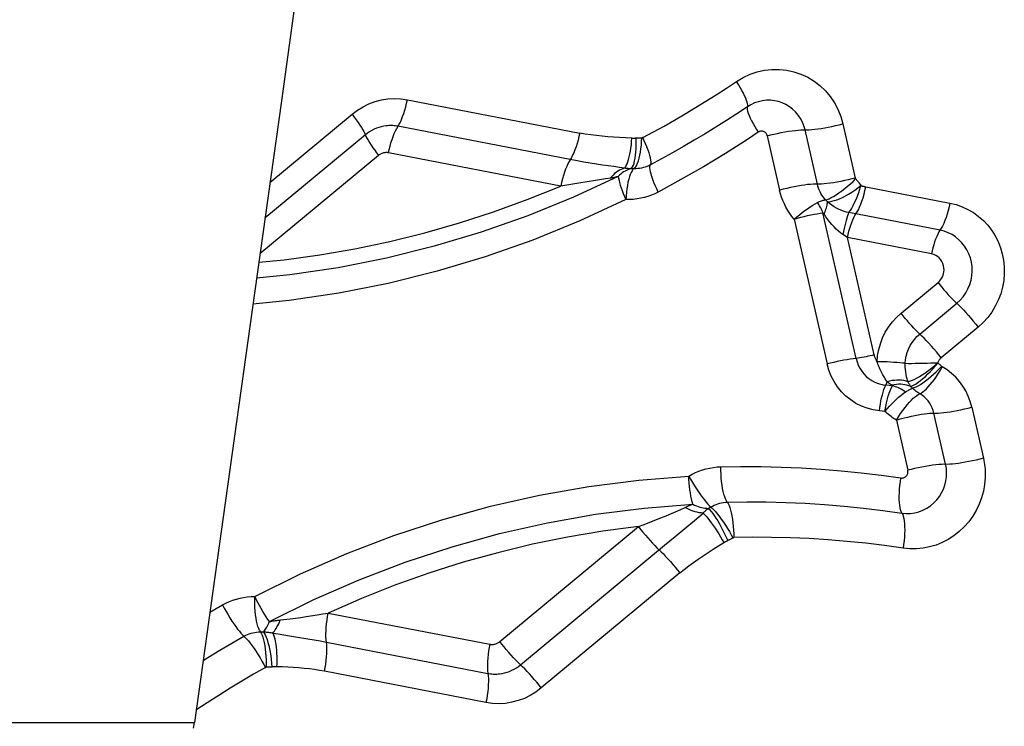
# Model space of a CAD drawing. Units: millimetres. Extents: x 0 to 594, y 0 to 420.
# Drawn here: x 256 to 258, y 97 to 98 of the extents above; entities that cross this region are included whole.
import ezdxf

# ---------------------------------------------------------------- set-up
doc = ezdxf.new("R2010")
doc.units = ezdxf.units.MM
doc.header["$LTSCALE"] = 32.67
doc.layers.add('607088417-000_CL', color=7, linetype='CONTINUOUS')
doc.layers.add('607088982-000_CL', color=7, linetype='CONTINUOUS')

msp = doc.modelspace()

# ---------------------------------------------------------------- linework, layer by layer
at = {"layer": '607088417-000_CL', "color": 9, "linetype": 'CONTINUOUS'}
for p, q in [((256.9911, 98.0434), (257.3921, 97.9659)), ((256.6712, 97.8509), (256.8623, 98.0095)), ((258.0046, 97.9873), (258.0334, 97.861)), ((257.3701, 97.9042), (256.9692, 97.9817)), ((257.9453, 97.8471), (257.9166, 97.9733)), ((256.8932, 97.9617), (256.6596, 97.7678)), ((257.8285, 97.9596), (257.8573, 97.8331)), ((257.3482, 97.8424), (256.9473, 97.9199)), ((256.924, 97.9138), (256.648, 97.6848)), ((257.4654, 97.8612), (257.4525, 97.859)), ((258.0419, 97.8504), (258.0473, 97.8432)), ((257.3901, 97.849), (257.3482, 97.8424)), ((258.0578, 97.8407), (258.2536, 97.8029)), ((257.9688, 97.8059), (257.9644, 97.8105)), ((258.035, 97.7777), (258.0179, 97.7812)), ((257.8914, 97.7655), (257.9681, 97.4287)), ((258.0352, 97.4416), (257.9581, 97.7804)), ((258.2308, 97.7399), (258.035, 97.7777)), ((258.0151, 97.7226), (258.0048, 97.7295)), ((258.2108, 97.6848), (258.0151, 97.7226)), ((258.0772, 97.4497), (258.0151, 97.7226)), ((258.14, 97.5468), (258.226, 97.6182)), ((258.1835, 97.4984), (258.2695, 97.5698)), ((258.3193, 97.5144), (258.2333, 97.443)), ((258.1198, 97.3778), (258.1045, 97.3793)), ((258.3046, 97.3283), (258.3317, 97.2093)), ((258.1023, 97.3182), (258.0895, 97.3195)), ((258.2437, 97.1953), (258.2166, 97.3144)), ((258.1291, 97.2982), (258.1556, 97.1816)), ((257.2062, 96.7829), (257.5286, 97.0505)), ((257.2545, 96.729), (257.5896, 97.0071)), ((257.6251, 96.9426), (257.3028, 96.675)), ((256.5315, 96.8514), (256.5609, 96.8682)), ((256.807, 96.8494), (257.1829, 96.7768)), ((256.6954, 96.8333), (256.7185, 96.836)), ((256.7168, 96.7965), (256.7308, 96.7943)), ((256.8026, 96.7816), (257.1785, 96.709)), ((257.174, 96.6412), (256.7981, 96.7138))]:
    msp.add_line(p, q, dxfattribs=at)
for points in [[(257.7573, 98.0859), (257.7728, 98.0951), (257.7888, 98.1025), (257.8052, 98.1081), (257.8221, 98.1118), (257.8395, 98.1137), (257.8568, 98.1138), (257.8739, 98.112), (257.8908, 98.1083), (257.9071, 98.1028), (257.9227, 98.0956), (257.9375, 98.0866), (257.9513, 98.0761), (257.9638, 98.0642), (257.9751, 98.0508), (257.9849, 98.0364), (257.993, 98.021), (257.9996, 98.0047), (258.0046, 97.9873)], [(257.5387, 97.9552), (257.5636, 97.9685), (257.5884, 97.9822), (257.613, 97.9961), (257.6374, 98.0104), (257.6617, 98.0249), (257.6859, 98.0397), (257.7098, 98.0548), (257.7336, 98.0702), (257.7573, 98.0859)], [(257.7823, 98.0268), (257.7831, 98.0283), (257.7832, 98.0306), (257.7828, 98.0336), (257.7819, 98.0373), (257.7804, 98.0417), (257.7784, 98.0467), (257.7759, 98.0523), (257.773, 98.0583), (257.7696, 98.0648), (257.7658, 98.0716), (257.7617, 98.0787), (257.7573, 98.0859)], [(256.8623, 98.0095), (256.8749, 98.0189), (256.888, 98.027), (256.9017, 98.0336), (256.916, 98.0389), (256.9309, 98.0428), (256.9459, 98.0452), (256.9608, 98.0461), (256.9759, 98.0455), (256.9911, 98.0434)], [(256.9663, 97.9768), (256.9719, 97.9862), (256.9747, 97.9915), (256.9774, 97.9974), (256.98, 98.004), (256.9826, 98.0112), (256.985, 98.0188), (256.9872, 98.0267), (256.9893, 98.035), (256.9911, 98.0434)], [(257.8637, 98.036), (257.8548, 98.039), (257.8456, 98.041), (257.8363, 98.042), (257.8269, 98.042), (257.8175, 98.0409), (257.8082, 98.0388), (257.7992, 98.0358), (257.7906, 98.0318), (257.7823, 98.0268)], [(257.9166, 97.9733), (257.914, 97.9825), (257.9104, 97.9914), (257.9059, 97.9998), (257.9006, 98.0077), (257.8945, 98.015), (257.8877, 98.0215), (257.8802, 98.0272), (257.8722, 98.0321), (257.8637, 98.036)], [(257.7823, 98.0268), (257.758, 98.0107), (257.7334, 97.9948), (257.7087, 97.9792), (257.6838, 97.9639), (257.6587, 97.9489), (257.6335, 97.9342), (257.6081, 97.9198), (257.5825, 97.9057), (257.5568, 97.8919)], [(257.7823, 98.0268), (257.7817, 98.0254), (257.7815, 98.0233), (257.7818, 98.0203), (257.7828, 98.0165), (257.7843, 98.0118), (257.7865, 98.0065), (257.7891, 98.0007), (257.7923, 97.9943), (257.7958, 97.9877), (257.7995, 97.981), (257.8034, 97.9743), (257.8074, 97.9678)], [(256.8623, 98.0095), (256.8674, 98.0029), (256.8721, 97.9965), (256.8766, 97.9903), (256.8806, 97.9844), (256.8841, 97.9788), (256.8872, 97.9737), (256.8897, 97.9691), (256.8917, 97.9651), (256.8947, 97.958)], [(257.9212, 97.9732), (257.9265, 97.9734), (257.9326, 97.9738), (257.9393, 97.9745), (257.9465, 97.9754), (257.9542, 97.9766), (257.9623, 97.9779), (257.9706, 97.9795), (257.9791, 97.9812), (257.9877, 97.9831), (257.9962, 97.9851), (258.0046, 97.9873)], [(256.9419, 97.9827), (256.9361, 97.9818), (256.9303, 97.9806), (256.9245, 97.9789), (256.9189, 97.9769), (256.9134, 97.9746), (256.9081, 97.9718), (256.9029, 97.9688), (256.8979, 97.9654), (256.8932, 97.9617)], [(256.9692, 97.9817), (256.9662, 97.9822), (256.9632, 97.9826), (256.9602, 97.9829), (256.9571, 97.9831), (256.9541, 97.9833), (256.9511, 97.9833), (256.948, 97.9832), (256.945, 97.983), (256.9419, 97.9827)], [(256.9473, 97.9199), (256.9489, 97.9275), (256.9508, 97.9352), (256.9529, 97.9429), (256.9553, 97.9506), (256.9578, 97.958), (256.9606, 97.9649), (256.9634, 97.9712), (256.9663, 97.9768)], [(257.3921, 97.9659), (257.3902, 97.9575), (257.3882, 97.9493), (257.3859, 97.9413), (257.3835, 97.9337), (257.381, 97.9265), (257.3784, 97.9199), (257.3756, 97.914), (257.3729, 97.9087)], [(257.5136, 97.9543), (257.499, 97.9548), (257.4848, 97.9555), (257.4708, 97.9563), (257.4573, 97.9573), (257.444, 97.9585), (257.4309, 97.9599), (257.4178, 97.9616), (257.4049, 97.9636), (257.3921, 97.9659)], [(257.8074, 97.9678), (257.7823, 97.9511), (257.757, 97.9347), (257.7315, 97.9186), (257.7058, 97.9028), (257.68, 97.8874), (257.6539, 97.8722), (257.6278, 97.8574), (257.6014, 97.8429), (257.5749, 97.8287)], [(257.8202, 97.9692), (257.8188, 97.9697), (257.8174, 97.97), (257.8159, 97.9701), (257.8144, 97.9701), (257.8129, 97.97), (257.8115, 97.9696), (257.8101, 97.9692), (257.8087, 97.9685), (257.8074, 97.9678)], [(257.8285, 97.9596), (257.8281, 97.961), (257.8275, 97.9624), (257.8268, 97.9637), (257.826, 97.9649), (257.825, 97.966), (257.824, 97.967), (257.8228, 97.9678), (257.8216, 97.9686), (257.8202, 97.9692)], [(257.8286, 97.9593), (257.8362, 97.9613), (257.8442, 97.9632), (257.8525, 97.965), (257.8611, 97.9668), (257.8697, 97.9684), (257.8782, 97.9699), (257.8863, 97.9711), (257.894, 97.9721), (257.9009, 97.9728), (257.907, 97.9732), (257.9122, 97.9734), (257.9212, 97.9732)], [(256.8947, 97.958), (256.8968, 97.9537), (256.8995, 97.9489), (256.9028, 97.9435), (256.9066, 97.9378), (256.9107, 97.9318), (256.915, 97.9258), (256.9194, 97.9198), (256.924, 97.9138)], [(257.4964, 97.8843), (257.4984, 97.8868), (257.5004, 97.8901), (257.5023, 97.8941), (257.5041, 97.8989), (257.5059, 97.9042), (257.5074, 97.9102), (257.5089, 97.9167), (257.5102, 97.9236), (257.5113, 97.9309), (257.5123, 97.9385), (257.513, 97.9463), (257.5136, 97.9543)], [(257.5115, 97.8827), (257.5135, 97.8846), (257.5153, 97.8874), (257.5171, 97.8911), (257.5186, 97.8957), (257.52, 97.9011), (257.5212, 97.9072), (257.5221, 97.914), (257.5229, 97.9213), (257.5234, 97.9291), (257.5236, 97.9374), (257.5236, 97.9458), (257.5234, 97.9545)], [(257.5136, 97.9543), (257.5146, 97.9542), (257.5156, 97.9542), (257.5167, 97.9542), (257.5178, 97.9542), (257.5189, 97.9543), (257.52, 97.9543), (257.5211, 97.9543), (257.5223, 97.9544)], [(257.5205, 97.8847), (257.5226, 97.8876), (257.5247, 97.8913), (257.5268, 97.8959), (257.5286, 97.9013), (257.5304, 97.9074), (257.532, 97.9142), (257.5334, 97.9215), (257.5346, 97.9293), (257.5356, 97.9375), (257.5363, 97.946), (257.5369, 97.9547)], [(257.5223, 97.9544), (257.5249, 97.9546), (257.5264, 97.9546), (257.5279, 97.9547), (257.5294, 97.9547), (257.5309, 97.9548), (257.5324, 97.9548), (257.5339, 97.9548), (257.5354, 97.9548), (257.5369, 97.9547)], [(257.5387, 97.9552), (257.5385, 97.9551), (257.5383, 97.955), (257.5381, 97.9549), (257.5379, 97.9549), (257.5377, 97.9548), (257.5375, 97.9548), (257.5373, 97.9547), (257.5371, 97.9547), (257.5369, 97.9547)], [(257.5568, 97.8919), (257.5577, 97.8934), (257.5582, 97.8958), (257.5583, 97.8989), (257.5578, 97.9029), (257.5569, 97.9078), (257.5554, 97.9133), (257.5535, 97.9196), (257.5511, 97.9263), (257.5484, 97.9334), (257.5454, 97.9406), (257.5421, 97.9479), (257.5387, 97.9552)], [(256.9389, 97.9202), (256.9371, 97.92), (256.9353, 97.9196), (256.9336, 97.9191), (256.9319, 97.9185), (256.9302, 97.9178), (256.9285, 97.9169), (256.927, 97.916), (256.9254, 97.915), (256.924, 97.9138)], [(256.9473, 97.9199), (256.9463, 97.9201), (256.9454, 97.9202), (256.9445, 97.9203), (256.9436, 97.9204), (256.9426, 97.9204), (256.9417, 97.9204), (256.9408, 97.9204), (256.9398, 97.9203), (256.9389, 97.9202)], [(257.3729, 97.9087), (257.3674, 97.8996), (257.3646, 97.8944), (257.3619, 97.8884), (257.3593, 97.8818), (257.3567, 97.8746), (257.3543, 97.867), (257.3521, 97.8591), (257.3501, 97.8509), (257.3482, 97.8424)], [(257.4964, 97.8843), (257.4845, 97.8859), (257.4719, 97.8877), (257.4587, 97.8894), (257.4451, 97.8914), (257.431, 97.8936), (257.4165, 97.8959), (257.4015, 97.8984), (257.386, 97.9012), (257.3701, 97.9042)], [(257.4964, 97.8843), (257.4924, 97.8829), (257.4885, 97.8813), (257.4846, 97.8793), (257.4808, 97.877), (257.4771, 97.8743), (257.4734, 97.8714), (257.4699, 97.8681), (257.4665, 97.8646), (257.4633, 97.8608)], [(257.5115, 97.8827), (257.508, 97.8818), (257.5045, 97.8805), (257.501, 97.879), (257.4976, 97.8773), (257.4943, 97.8753), (257.4911, 97.873), (257.4879, 97.8705), (257.4849, 97.8678), (257.482, 97.8648)], [(257.5115, 97.8827), (257.5099, 97.8827), (257.5083, 97.8828), (257.5066, 97.8829), (257.5049, 97.8831), (257.5033, 97.8832), (257.5016, 97.8834), (257.4998, 97.8837), (257.4981, 97.8839), (257.4964, 97.8843)], [(257.5205, 97.8847), (257.5161, 97.8809), (257.5139, 97.8781), (257.5118, 97.8743), (257.5098, 97.8698), (257.5079, 97.8644), (257.5061, 97.8583), (257.5045, 97.8515), (257.5031, 97.8441), (257.5019, 97.8363), (257.5009, 97.828), (257.5002, 97.8196), (257.4996, 97.8109)], [(257.5183, 97.8828), (257.5175, 97.8828), (257.5168, 97.8829), (257.516, 97.8829), (257.5153, 97.8828), (257.5145, 97.8828), (257.5138, 97.8828), (257.513, 97.8828), (257.5123, 97.8827), (257.5115, 97.8827)], [(257.5568, 97.8919), (257.5528, 97.8899), (257.5487, 97.8882), (257.5445, 97.8867), (257.5402, 97.8854), (257.5359, 97.8844), (257.5315, 97.8836), (257.5271, 97.8831), (257.5227, 97.8828), (257.5183, 97.8828)], [(257.5749, 97.8287), (257.5713, 97.8364), (257.568, 97.8439), (257.565, 97.8511), (257.5623, 97.8581), (257.56, 97.8646), (257.5582, 97.8705), (257.5568, 97.8759), (257.5558, 97.8806), (257.5554, 97.8846), (257.5554, 97.8879), (257.5559, 97.8903), (257.5568, 97.8919)], [(257.482, 97.8648), (257.3775, 97.8166), (257.2711, 97.7733), (257.1628, 97.7352), (257.0531, 97.7024), (256.9421, 97.6748), (256.8301, 97.6525), (256.7174, 97.6357), (256.6401, 97.6279)], [(257.4525, 97.859), (257.4291, 97.8553), (257.3901, 97.849)], [(257.482, 97.8648), (257.48, 97.8643), (257.4779, 97.8638), (257.4758, 97.8633), (257.4737, 97.8628), (257.4716, 97.8624), (257.4695, 97.8619), (257.4674, 97.8615), (257.4654, 97.8612)], [(257.482, 97.8648), (257.4826, 97.8606), (257.4836, 97.8558), (257.4849, 97.8505), (257.4866, 97.8447), (257.4887, 97.8385), (257.491, 97.832), (257.4936, 97.8252), (257.4965, 97.8181), (257.4996, 97.8109)], [(258.0334, 97.861), (258.0254, 97.859), (258.0172, 97.857), (258.0087, 97.8552), (258, 97.8534), (257.9913, 97.8518), (257.9829, 97.8503), (257.975, 97.8492), (257.9675, 97.8482), (257.9607, 97.8475), (257.9548, 97.8471), (257.9497, 97.847), (257.9407, 97.8471)], [(257.9645, 97.8105), (257.9682, 97.8115), (257.9725, 97.8132), (257.9775, 97.8156), (257.983, 97.8186), (257.9891, 97.8224), (257.9955, 97.8267), (258.0021, 97.8314), (258.0088, 97.8367), (258.0155, 97.8421), (258.022, 97.8478), (258.0283, 97.8535), (258.0343, 97.8592)], [(258.0343, 97.8592), (258.0341, 97.8594), (258.034, 97.8596), (258.0339, 97.8598), (258.0338, 97.86), (258.0337, 97.8601), (258.0336, 97.8604), (258.0335, 97.8606), (258.0334, 97.8608), (258.0334, 97.861)], [(258.0343, 97.8592), (258.0352, 97.8582), (258.0361, 97.8572), (258.037, 97.8563), (258.0378, 97.8553), (258.0386, 97.8544), (258.0394, 97.8534), (258.0403, 97.8524), (258.0411, 97.8514), (258.0419, 97.8504)], [(256.6453, 97.6653), (256.7046, 97.6713), (256.787, 97.6826), (256.869, 97.6968), (256.9505, 97.7139), (257.0317, 97.734), (257.112, 97.7568), (257.1915, 97.7825), (257.2702, 97.8111), (257.3482, 97.8424)], [(257.5749, 97.8287), (257.567, 97.8248), (257.559, 97.8214), (257.5508, 97.8184), (257.5425, 97.816), (257.534, 97.814), (257.5255, 97.8125), (257.5169, 97.8115), (257.5083, 97.8109), (257.4996, 97.8109)], [(257.9407, 97.8471), (257.9353, 97.8469), (257.9292, 97.8465), (257.9225, 97.8458), (257.9152, 97.8449), (257.9075, 97.8437), (257.8994, 97.8424), (257.8911, 97.8408), (257.8826, 97.8391), (257.8741, 97.8372), (257.8656, 97.8352), (257.8573, 97.8331)], [(257.8914, 97.7655), (257.886, 97.7721), (257.881, 97.7789), (257.8764, 97.7859), (257.8722, 97.7933), (257.8684, 97.8009), (257.865, 97.8087), (257.862, 97.8166), (257.8595, 97.8248), (257.8573, 97.8331)], [(257.9644, 97.8105), (257.9614, 97.814), (257.9586, 97.8176), (257.956, 97.8214), (257.9536, 97.8253), (257.9515, 97.8294), (257.9496, 97.8337), (257.9479, 97.838), (257.9465, 97.8425), (257.9453, 97.847)], [(257.9688, 97.8059), (257.9734, 97.8062), (257.9786, 97.8071), (257.9843, 97.8086), (257.9905, 97.8106), (257.9969, 97.8132), (258.0037, 97.8163), (258.0107, 97.8199), (258.0179, 97.824), (258.0251, 97.8285), (258.0324, 97.8333), (258.0397, 97.8385), (258.0467, 97.844)], [(258.046, 97.8435), (258.0434, 97.8349), (258.0406, 97.8264), (258.0376, 97.8183), (258.0345, 97.8105), (258.0312, 97.8032), (258.0279, 97.7966), (258.0245, 97.7906), (258.0212, 97.7855), (258.0179, 97.7812)], [(258.035, 97.7777), (258.0379, 97.7822), (258.0407, 97.7874), (258.0436, 97.7935), (258.0463, 97.8002), (258.049, 97.8075), (258.0515, 97.8153), (258.0538, 97.8235), (258.0559, 97.832), (258.0578, 97.8407)], [(258.0473, 97.8432), (258.048, 97.843), (258.0488, 97.8428), (258.0498, 97.8425), (258.0511, 97.8422), (258.0525, 97.8419), (258.0539, 97.8416), (258.0552, 97.8413), (258.0565, 97.841), (258.0578, 97.8407)], [(257.4996, 97.8109), (257.3921, 97.7613), (257.283, 97.717), (257.1724, 97.6781), (257.06, 97.6444), (256.946, 97.6161), (256.8313, 97.5933), (256.716, 97.5761), (256.6317, 97.5676)], [(257.8914, 97.7655), (257.8975, 97.7707), (257.9038, 97.7758), (257.9101, 97.7808), (257.9163, 97.7855), (257.9226, 97.7899), (257.9287, 97.7941), (257.9346, 97.7979), (257.9403, 97.8013), (257.9458, 97.8043)], [(257.9458, 97.8043), (257.948, 97.8055), (257.9503, 97.8065), (257.9525, 97.8075), (257.9547, 97.8083), (257.9568, 97.809), (257.9589, 97.8096), (257.9609, 97.81), (257.9627, 97.8103), (257.9644, 97.8105)], [(257.9607, 97.778), (257.9624, 97.7816), (257.9638, 97.7851), (257.9651, 97.7885), (257.9662, 97.7918), (257.9671, 97.7949), (257.9679, 97.7979), (257.9684, 97.8008), (257.9687, 97.8034), (257.9688, 97.8059)], [(258.0179, 97.7812), (258.0128, 97.7821), (258.0073, 97.7835), (258.0018, 97.7855), (257.996, 97.7879), (257.9901, 97.7909), (257.9845, 97.7943), (257.979, 97.7979), (257.9738, 97.8018), (257.9688, 97.8059)], [(258.0179, 97.7812), (258.0166, 97.7774), (258.0152, 97.773), (258.0137, 97.768), (258.0122, 97.7625), (258.0107, 97.7566), (258.0092, 97.7502), (258.0077, 97.7435), (258.0062, 97.7366), (258.0048, 97.7295)], [(258.2536, 97.8029), (258.2517, 97.7942), (258.2495, 97.7857), (258.2472, 97.7775), (258.2447, 97.7697), (258.2421, 97.7624), (258.2393, 97.7556), (258.2365, 97.7496), (258.2336, 97.7443), (258.2281, 97.7358)], [(258.2536, 97.8029), (258.2683, 97.7993), (258.2823, 97.7944), (258.2956, 97.7882), (258.3084, 97.7807), (258.3205, 97.7719), (258.3317, 97.7621), (258.3418, 97.7512), (258.351, 97.7393), (258.3591, 97.7267), (258.3658, 97.7133), (258.3715, 97.6991), (258.3757, 97.6846), (258.3786, 97.6698), (258.3801, 97.6545), (258.3803, 97.6389)], [(257.8914, 97.7655), (257.8991, 97.7677), (257.9068, 97.7699), (257.9147, 97.7719), (257.9224, 97.7737), (257.93, 97.7754), (257.9375, 97.7769), (257.9447, 97.7783), (257.9516, 97.7795), (257.9581, 97.7804)], [(257.9581, 97.7804), (257.9584, 97.7804), (257.9587, 97.7803), (257.959, 97.7801), (257.9593, 97.7799), (257.9595, 97.7796), (257.9598, 97.7793), (257.9601, 97.7789), (257.9604, 97.7785), (257.9607, 97.778)], [(258.0048, 97.7295), (257.9995, 97.7333), (257.9943, 97.7375), (257.9891, 97.7422), (257.9841, 97.7474), (257.9791, 97.7529), (257.9743, 97.7588), (257.9697, 97.7649), (257.9651, 97.7713), (257.9607, 97.778)], [(258.0151, 97.7226), (258.0167, 97.7302), (258.0186, 97.7376), (258.0206, 97.7448), (258.0228, 97.7516), (258.0251, 97.758), (258.0275, 97.7639), (258.03, 97.7692), (258.0325, 97.7738), (258.035, 97.7777)], [(258.2281, 97.7358), (258.2255, 97.7309), (258.223, 97.7254), (258.2205, 97.7192), (258.2181, 97.7125), (258.216, 97.7056), (258.214, 97.6986), (258.2123, 97.6916), (258.2108, 97.6848)], [(258.3052, 97.6554), (258.3038, 97.6656), (258.3013, 97.6755), (258.2979, 97.685), (258.2934, 97.6942), (258.288, 97.7027), (258.2818, 97.7106), (258.2748, 97.7178), (258.267, 97.7241), (258.2587, 97.7295), (258.2498, 97.734), (258.2404, 97.7375), (258.2308, 97.7399)], [(258.2399, 97.6517), (258.239, 97.6572), (258.2375, 97.6622), (258.2353, 97.6669), (258.2325, 97.6712), (258.229, 97.6752), (258.225, 97.6785), (258.2207, 97.6812), (258.216, 97.6833), (258.2108, 97.6848)], [(258.226, 97.6182), (258.2291, 97.6211), (258.2318, 97.6242), (258.2342, 97.6276), (258.2362, 97.6313), (258.2378, 97.6352), (258.239, 97.6392), (258.2398, 97.6433), (258.2401, 97.6474), (258.2399, 97.6517)], [(258.2695, 97.5698), (258.2773, 97.577), (258.2844, 97.5851), (258.2905, 97.5939), (258.2956, 97.6033), (258.2998, 97.6132), (258.3028, 97.6235), (258.3048, 97.6341), (258.3056, 97.6447), (258.3052, 97.6554)], [(258.3803, 97.6389), (258.3789, 97.6229), (258.3762, 97.6073), (258.372, 97.5922), (258.3663, 97.5773), (258.3593, 97.563), (258.351, 97.5495), (258.3417, 97.5369), (258.3311, 97.5252), (258.3193, 97.5144)], [(258.226, 97.6182), (258.2303, 97.6127), (258.2349, 97.6071), (258.2397, 97.6013), (258.2448, 97.5954), (258.25, 97.5896), (258.2552, 97.584), (258.2602, 97.5788), (258.265, 97.574), (258.2744, 97.5651)], [(258.2744, 97.5651), (258.2797, 97.5599), (258.2852, 97.5543), (258.2908, 97.5482), (258.2966, 97.5418), (258.3024, 97.5351), (258.3082, 97.5283), (258.3138, 97.5213), (258.3193, 97.5144)], [(258.0843, 97.4339), (258.0855, 97.4483), (258.088, 97.4623), (258.0918, 97.4759), (258.0969, 97.4893), (258.1033, 97.5023), (258.1108, 97.5146), (258.1194, 97.5261), (258.1291, 97.5368), (258.14, 97.5468)], [(258.1835, 97.4984), (258.1792, 97.5024), (258.1746, 97.507), (258.1698, 97.5119), (258.1648, 97.5173), (258.1598, 97.5229), (258.1547, 97.5287), (258.1497, 97.5347), (258.1447, 97.5407), (258.14, 97.5468)], [(258.1498, 97.4303), (258.1505, 97.4387), (258.152, 97.4471), (258.1542, 97.4553), (258.1573, 97.4634), (258.1612, 97.4713), (258.1657, 97.4787), (258.171, 97.4858), (258.177, 97.4923), (258.1835, 97.4984)], [(258.2333, 97.443), (258.2278, 97.4499), (258.2222, 97.4569), (258.2164, 97.4637), (258.2106, 97.4704), (258.2048, 97.4768), (258.1991, 97.4829), (258.1937, 97.4886), (258.1884, 97.4937), (258.1835, 97.4984)], [(258.0396, 97.4422), (258.0287, 97.4409), (258.0218, 97.4399), (258.0146, 97.4387), (258.007, 97.4374), (257.9993, 97.4359), (257.9915, 97.4343), (257.9836, 97.4325), (257.9758, 97.4306), (257.9681, 97.4287)], [(258.0352, 97.4416), (258.0375, 97.4337), (258.0404, 97.4261), (258.0441, 97.4189), (258.0485, 97.4121), (258.0535, 97.4057), (258.0591, 97.3999), (258.0652, 97.3948), (258.0719, 97.3903), (258.0789, 97.3865)], [(258.0772, 97.4497), (258.0729, 97.4486), (258.0683, 97.4475), (258.0636, 97.4465), (258.0588, 97.4454), (258.0538, 97.4445), (258.0489, 97.4436), (258.0442, 97.4428), (258.0396, 97.4422)], [(258.0772, 97.4497), (258.0777, 97.4478), (258.0782, 97.446), (258.0789, 97.4441), (258.0796, 97.4423), (258.0804, 97.4406), (258.0813, 97.4388), (258.0822, 97.4372), (258.0832, 97.4355), (258.0843, 97.4339)], [(258.2333, 97.443), (258.232, 97.4418), (258.2308, 97.4406), (258.2297, 97.4394), (258.2287, 97.4381), (258.2278, 97.4367), (258.227, 97.4354), (258.2264, 97.434), (258.2259, 97.4327), (258.2255, 97.4314)], [(258.0895, 97.3195), (258.0749, 97.3218), (258.061, 97.3256), (258.0477, 97.3306), (258.0349, 97.3371), (258.0228, 97.345), (258.0117, 97.354), (258.0015, 97.3642), (257.9923, 97.3755), (257.9843, 97.3876), (257.9777, 97.4004), (257.9723, 97.4141), (257.9681, 97.4287)], [(258.1497, 97.4303), (258.1437, 97.4309), (258.1372, 97.4315), (258.1302, 97.432), (258.1229, 97.4325), (258.1153, 97.4329), (258.1075, 97.4333), (258.0997, 97.4336), (258.0919, 97.4338), (258.0843, 97.4339)], [(258.0946, 97.4094), (258.0922, 97.4144), (258.091, 97.417), (258.0897, 97.4197), (258.0885, 97.4225), (258.0874, 97.4253), (258.0863, 97.4281), (258.0853, 97.431), (258.0843, 97.4339)], [(258.1563, 97.3875), (258.1551, 97.3908), (258.1539, 97.3945), (258.1528, 97.3989), (258.1518, 97.4041), (258.1509, 97.4101), (258.1501, 97.416), (258.1497, 97.4214), (258.1495, 97.4262), (258.1497, 97.4303)], [(258.1498, 97.4303), (258.1567, 97.4301), (258.1644, 97.4301), (258.1728, 97.4302), (258.1912, 97.4302)], [(258.2262, 97.4314), (258.2202, 97.426), (258.2141, 97.4208), (258.2079, 97.4158), (258.2016, 97.4111), (258.1953, 97.4066), (258.189, 97.4025), (258.1829, 97.3989), (258.1769, 97.3956), (258.1712, 97.3928), (258.1659, 97.3905), (258.1609, 97.3888), (258.1563, 97.3875)], [(258.1623, 97.3765), (258.1661, 97.3779), (258.1703, 97.3799), (258.175, 97.3827), (258.18, 97.3861), (258.1854, 97.3901), (258.191, 97.3948), (258.1968, 97.3999), (258.2027, 97.4055), (258.2086, 97.4115), (258.2146, 97.4179), (258.2205, 97.4245), (258.2262, 97.4314)], [(258.1665, 97.3725), (258.1704, 97.3737), (258.1748, 97.3755), (258.1797, 97.3781), (258.1851, 97.3812), (258.1908, 97.385), (258.1967, 97.3892), (258.2029, 97.394), (258.2092, 97.3992), (258.2156, 97.4048), (258.222, 97.4107), (258.2283, 97.4168), (258.2344, 97.4231)], [(258.1835, 97.3595), (258.1869, 97.3611), (258.1906, 97.3635), (258.1946, 97.3667), (258.1989, 97.3706), (258.2034, 97.3753), (258.2081, 97.3806), (258.2128, 97.3865), (258.2176, 97.3929), (258.2224, 97.3998), (258.2271, 97.407), (258.2316, 97.4144), (258.2359, 97.422)], [(258.1912, 97.4302), (258.2005, 97.4306), (258.2093, 97.4311), (258.2176, 97.4314), (258.2254, 97.4312)], [(258.2255, 97.4314), (258.2267, 97.4303), (258.2278, 97.4293), (258.2289, 97.4284), (258.2299, 97.4275), (258.2308, 97.4266), (258.2317, 97.4258), (258.2326, 97.4249), (258.2335, 97.424), (258.2344, 97.4231)], [(258.2344, 97.4231), (258.2345, 97.423), (258.2347, 97.4229), (258.2349, 97.4227), (258.235, 97.4226), (258.2352, 97.4225), (258.2354, 97.4223), (258.2355, 97.4222), (258.2357, 97.4221), (258.2359, 97.422)], [(258.3046, 97.3283), (258.301, 97.3414), (258.2963, 97.354), (258.2906, 97.3659), (258.2838, 97.3772), (258.2759, 97.388), (258.2672, 97.3979), (258.2576, 97.4068), (258.2472, 97.4148), (258.2359, 97.422)], [(258.1077, 97.3877), (258.1063, 97.3897), (258.1048, 97.3918), (258.1034, 97.394), (258.1019, 97.3963), (258.1005, 97.3987), (258.099, 97.4012), (258.0975, 97.4038), (258.0961, 97.4065), (258.0946, 97.4094)], [(258.0789, 97.3865), (258.0816, 97.3853), (258.0844, 97.3841), (258.0872, 97.3831), (258.09, 97.3822), (258.0928, 97.3814), (258.0957, 97.3807), (258.0986, 97.3802), (258.1016, 97.3797), (258.1045, 97.3793)], [(258.0895, 97.3195), (258.0906, 97.3275), (258.0918, 97.3353), (258.0932, 97.3428), (258.0948, 97.3501), (258.0965, 97.357), (258.0984, 97.3634), (258.1003, 97.3693), (258.1024, 97.3746), (258.1045, 97.3793)], [(258.1023, 97.3182), (258.1037, 97.3262), (258.1052, 97.3338), (258.1068, 97.3411), (258.1086, 97.3478), (258.1104, 97.3541), (258.1124, 97.3604), (258.1147, 97.3666), (258.1171, 97.3724), (258.1198, 97.3778)], [(258.1045, 97.3793), (258.1049, 97.3801), (258.1053, 97.3809), (258.1056, 97.3817), (258.106, 97.3826), (258.1063, 97.3835), (258.1067, 97.3844), (258.107, 97.3853), (258.1074, 97.3863), (258.1077, 97.3873)], [(258.1563, 97.3875), (258.1516, 97.3889), (258.1466, 97.39), (258.1414, 97.3907), (258.136, 97.391), (258.1304, 97.391), (258.1248, 97.3906), (258.1191, 97.3899), (258.1134, 97.3888), (258.1077, 97.3873)], [(258.119, 97.3793), (258.1177, 97.3801), (258.1164, 97.381), (258.1151, 97.3818), (258.1139, 97.3827), (258.1126, 97.3836), (258.1114, 97.3845), (258.1102, 97.3854), (258.1089, 97.3863), (258.1077, 97.3873)], [(258.1623, 97.3765), (258.158, 97.3782), (258.1536, 97.3795), (258.1489, 97.3804), (258.1441, 97.3811), (258.1392, 97.3814), (258.1342, 97.3814), (258.1291, 97.381), (258.124, 97.3803), (258.119, 97.3793)], [(258.1198, 97.3778), (258.12, 97.378), (258.12, 97.3781), (258.1201, 97.3783), (258.12, 97.3785), (258.1199, 97.3786), (258.1197, 97.3788), (258.1195, 97.3789), (258.1193, 97.3791), (258.119, 97.3793)], [(258.1505, 97.3635), (258.1472, 97.3658), (258.144, 97.3679), (258.1406, 97.3698), (258.1372, 97.3716), (258.1338, 97.3732), (258.1303, 97.3746), (258.1268, 97.3758), (258.1233, 97.3769), (258.1198, 97.3778)], [(258.1505, 97.3635), (258.1525, 97.3649), (258.1545, 97.3661), (258.1565, 97.3673), (258.1584, 97.3684), (258.1602, 97.3694), (258.1618, 97.3703), (258.1633, 97.3711), (258.1649, 97.3718), (258.1665, 97.3725)], [(258.1623, 97.3765), (258.1616, 97.3776), (258.1609, 97.3787), (258.1602, 97.3799), (258.1595, 97.381), (258.1589, 97.3823), (258.1582, 97.3836), (258.1576, 97.3848), (258.1569, 97.3862), (258.1563, 97.3875)], [(258.1835, 97.3594), (258.1814, 97.3607), (258.1794, 97.362), (258.1774, 97.3633), (258.1754, 97.3647), (258.1735, 97.3661), (258.1717, 97.3676), (258.1699, 97.3692), (258.1681, 97.3708), (258.1665, 97.3724)], [(258.1023, 97.3182), (258.1077, 97.3246), (258.1131, 97.3306), (258.1184, 97.3362), (258.1236, 97.3414), (258.1289, 97.3464), (258.1342, 97.3511), (258.1395, 97.3555), (258.145, 97.3597), (258.1505, 97.3635)], [(258.1291, 97.2982), (258.1339, 97.3059), (258.1389, 97.3134), (258.144, 97.3206), (258.1492, 97.3275), (258.1544, 97.334), (258.1594, 97.3397), (258.164, 97.3447), (258.1683, 97.3489), (258.1725, 97.3526), (258.1765, 97.3556), (258.1801, 97.3579), (258.1835, 97.3594)], [(258.2165, 97.3144), (258.2148, 97.3208), (258.2125, 97.3269), (258.2097, 97.3326), (258.2065, 97.3381), (258.2028, 97.3431), (258.1986, 97.3478), (258.194, 97.3521), (258.189, 97.356), (258.1835, 97.3595)], [(258.2166, 97.3144), (258.2211, 97.3143), (258.2265, 97.3145), (258.2325, 97.3149), (258.2392, 97.3156), (258.2465, 97.3165), (258.2542, 97.3176), (258.2623, 97.319), (258.2707, 97.3206), (258.2792, 97.3223), (258.2878, 97.3242), (258.2963, 97.3262), (258.3046, 97.3283)], [(258.1291, 97.2982), (258.1259, 97.3001), (258.1228, 97.3021), (258.1197, 97.3042), (258.1167, 97.3063), (258.1137, 97.3086), (258.1108, 97.3109), (258.1079, 97.3133), (258.1051, 97.3157), (258.1023, 97.3182)], [(258.1291, 97.2982), (258.138, 97.3007), (258.1469, 97.3031), (258.1557, 97.3053), (258.1641, 97.3072), (258.1723, 97.3089), (258.1801, 97.3104), (258.1875, 97.3117), (258.1944, 97.3127), (258.2009, 97.3135), (258.2068, 97.3141), (258.212, 97.3144), (258.2166, 97.3144)], [(258.3317, 97.2093), (258.3233, 97.2072), (258.3148, 97.2051), (258.3062, 97.2032), (258.2977, 97.2015), (258.2894, 97.2), (258.2814, 97.1986), (258.2737, 97.1975), (258.2664, 97.1965), (258.2597, 97.1959), (258.2537, 97.1954), (258.2483, 97.1952)], [(258.3317, 97.2093), (258.3328, 97.2044), (258.3337, 97.1995), (258.3344, 97.1946), (258.335, 97.1897), (258.3355, 97.1847), (258.3358, 97.1798), (258.336, 97.1748), (258.336, 97.1698), (258.3359, 97.1648)], [(257.6461, 97.168), (257.6538, 97.1723), (257.6616, 97.1761), (257.6697, 97.1794), (257.6779, 97.1823), (257.6863, 97.1848), (257.6947, 97.1867), (257.7032, 97.1881), (257.7118, 97.1891), (257.7205, 97.1896)], [(257.7205, 97.1896), (257.7673, 97.1903), (257.8141, 97.19), (257.8608, 97.1889), (257.9075, 97.1869), (257.9541, 97.184), (258.0007, 97.1802), (258.0471, 97.1755), (258.0935, 97.17), (258.1397, 97.1635)], [(257.7355, 97.1072), (257.7335, 97.1106), (257.7314, 97.1148), (257.7295, 97.1198), (257.7278, 97.1257), (257.7262, 97.1322), (257.7247, 97.1393), (257.7235, 97.1469), (257.7224, 97.1551), (257.7216, 97.1635), (257.721, 97.1721), (257.7206, 97.1808), (257.7205, 97.1896)], [(258.2483, 97.1952), (258.2393, 97.1954), (258.2341, 97.1952), (258.2281, 97.1948), (258.2212, 97.1941), (258.2135, 97.1931), (258.2054, 97.1919), (258.1969, 97.1905), (258.1882, 97.1888), (258.1796, 97.1871), (258.1713, 97.1852), (258.1633, 97.1833), (258.1557, 97.1813)], [(258.2231, 97.1128), (258.2291, 97.1205), (258.2343, 97.1289), (258.2386, 97.1377), (258.2419, 97.1469), (258.2443, 97.1565), (258.2457, 97.1662), (258.246, 97.176), (258.2454, 97.1857), (258.2437, 97.1953)], [(256.6358, 96.888), (256.7421, 96.9405), (256.85, 96.9877), (256.9597, 97.0296), (257.0713, 97.0663), (257.1845, 97.0977), (257.2987, 97.1235), (257.4136, 97.1439), (257.5294, 97.1587), (257.6461, 97.168)], [(257.6461, 97.168), (257.6503, 97.1604), (257.6547, 97.1529), (257.6593, 97.1454), (257.6639, 97.1381), (257.6686, 97.131), (257.6733, 97.1244), (257.6778, 97.1182), (257.6823, 97.1125), (257.6865, 97.1074), (257.6904, 97.1029), (257.6941, 97.0991), (257.7006, 97.0933)], [(257.6557, 97.1026), (257.654, 97.1084), (257.6524, 97.1147), (257.651, 97.1215), (257.6497, 97.1287), (257.6486, 97.1362), (257.6477, 97.1439), (257.647, 97.1519), (257.6464, 97.1599), (257.6461, 97.168)], [(258.1422, 97.0819), (258.1405, 97.0852), (258.1391, 97.0894), (258.1379, 97.0945), (258.137, 97.1002), (258.1364, 97.1067), (258.136, 97.1137), (258.1359, 97.1213), (258.1361, 97.1293), (258.1366, 97.1376), (258.1374, 97.1461), (258.1384, 97.1548), (258.1397, 97.1635)], [(258.1397, 97.1635), (258.1413, 97.1633), (258.1428, 97.1634), (258.1444, 97.1636), (258.1459, 97.164), (258.1474, 97.1645), (258.1488, 97.1653), (258.1501, 97.1661), (258.1513, 97.1672), (258.1525, 97.1683)], [(258.3359, 97.1648), (258.3345, 97.1486), (258.3317, 97.1328), (258.3276, 97.1176), (258.322, 97.1026), (258.3151, 97.0881), (258.3069, 97.0745), (258.2975, 97.0617), (258.287, 97.0497), (258.2755, 97.0389), (258.2631, 97.0292), (258.2498, 97.0206), (258.2359, 97.0134), (258.2215, 97.0076), (258.2064, 97.0032), (258.1912, 97.0002), (258.1759, 96.9987), (258.1604, 96.9988), (258.1447, 97.0003)], [(258.1525, 97.1683), (258.1534, 97.1696), (258.1542, 97.171), (258.1549, 97.1724), (258.1554, 97.1738), (258.1558, 97.1754), (258.156, 97.1769), (258.1561, 97.1785), (258.1559, 97.1801), (258.1556, 97.1816)], [(256.6702, 96.8294), (256.7735, 96.8805), (256.8789, 96.9266), (256.9861, 96.9676), (257.095, 97.0034), (257.2053, 97.034), (257.3168, 97.0592), (257.4292, 97.0791), (257.5422, 97.0936), (257.6557, 97.1026)], [(257.5812, 97.0708), (257.5936, 97.0758), (257.6055, 97.0807), (257.6167, 97.0856), (257.6275, 97.0904), (257.6377, 97.095)], [(257.6377, 97.095), (257.6397, 97.0959), (257.6416, 97.0968), (257.6436, 97.0977), (257.6456, 97.0985), (257.6476, 97.0994), (257.6496, 97.1002), (257.6516, 97.101), (257.6536, 97.1018), (257.6557, 97.1026)], [(257.6792, 97.0817), (257.6748, 97.0821), (257.6704, 97.0828), (257.6658, 97.0837), (257.6612, 97.085), (257.6565, 97.0865), (257.6518, 97.0882), (257.6471, 97.0903), (257.6424, 97.0925), (257.6377, 97.095)], [(257.6557, 97.1026), (257.6596, 97.1006), (257.6637, 97.0988), (257.6677, 97.0973), (257.6718, 97.096), (257.6758, 97.0949), (257.6798, 97.0941), (257.6837, 97.0934), (257.6876, 97.0931), (257.6914, 97.0929)], [(257.6914, 97.0929), (257.6921, 97.0932), (257.6928, 97.0936), (257.6934, 97.0939), (257.6941, 97.0943), (257.6948, 97.0946), (257.6955, 97.095), (257.6961, 97.0954), (257.6968, 97.0958), (257.6974, 97.0961)], [(257.6974, 97.0961), (257.7014, 97.0983), (257.7054, 97.1003), (257.7095, 97.102), (257.7137, 97.1035), (257.718, 97.1047), (257.7223, 97.1057), (257.7267, 97.1065), (257.7311, 97.1069), (257.7355, 97.1072)], [(257.7006, 97.0933), (257.7041, 97.0897), (257.708, 97.0854), (257.7123, 97.0802), (257.7169, 97.0743), (257.7216, 97.0679), (257.7264, 97.0609), (257.7313, 97.0536), (257.736, 97.0462), (257.7405, 97.0388), (257.7448, 97.0314), (257.7488, 97.0243)], [(257.7355, 97.1072), (257.7809, 97.1079), (257.8263, 97.1077), (257.8717, 97.1066), (257.917, 97.1046), (257.9622, 97.1018), (258.0073, 97.0981), (258.0524, 97.0936), (258.0974, 97.0882), (258.1422, 97.0819)], [(257.7355, 97.1072), (257.7376, 97.1038), (257.7396, 97.0996), (257.7415, 97.0945), (257.7433, 97.0887), (257.7449, 97.0822), (257.7464, 97.0751), (257.7476, 97.0674), (257.7487, 97.0594), (257.7495, 97.051), (257.7501, 97.0423), (257.7505, 97.0336), (257.7506, 97.0248)], [(258.1422, 97.0819), (258.1521, 97.081), (258.162, 97.0812), (258.1719, 97.0826), (258.1816, 97.0851), (258.1909, 97.0887), (258.1999, 97.0933), (258.2083, 97.0989), (258.2161, 97.1054), (258.2231, 97.1128)], [(257.5286, 97.0505), (257.5422, 97.0556), (257.5555, 97.0607), (257.5812, 97.0708)], [(257.6594, 97.0645), (257.6696, 97.0732), (257.6792, 97.0817)], [(257.6792, 97.0817), (257.6805, 97.0831), (257.6819, 97.0844), (257.6832, 97.0858), (257.6846, 97.087), (257.6859, 97.0883), (257.6873, 97.0895), (257.6887, 97.0907), (257.69, 97.0918), (257.6914, 97.0929)], [(257.6792, 97.0817), (257.6826, 97.0783), (257.6862, 97.0743), (257.6901, 97.0698), (257.6941, 97.0647), (257.6983, 97.0592), (257.7026, 97.0533), (257.707, 97.047), (257.7113, 97.0405), (257.7156, 97.0338), (257.7199, 97.0269), (257.724, 97.02), (257.7279, 97.0131)], [(257.6914, 97.0929), (257.6945, 97.0898), (257.6979, 97.0859), (257.7016, 97.0812), (257.7054, 97.0759), (257.7093, 97.07), (257.7133, 97.0635), (257.7174, 97.0565), (257.7215, 97.0492), (257.7255, 97.0416), (257.7294, 97.0337), (257.7332, 97.0258), (257.7367, 97.0178)], [(258.1422, 97.0819), (258.1439, 97.0785), (258.1453, 97.0743), (258.1465, 97.0693), (258.1474, 97.0635), (258.148, 97.0571), (258.1484, 97.05), (258.1485, 97.0425), (258.1483, 97.0345), (258.1478, 97.0262), (258.147, 97.0176), (258.146, 97.009), (258.1447, 97.0003)], [(257.5286, 97.0505), (257.4459, 97.0397), (257.3638, 97.0259), (257.2823, 97.0093), (257.2012, 96.9897), (257.1206, 96.9673), (257.0409, 96.942), (256.9621, 96.914), (256.8841, 96.8831), (256.807, 96.8494)], [(257.5286, 97.0505), (257.5339, 97.0438), (257.5393, 97.0371), (257.5449, 97.0305), (257.5505, 97.024), (257.5561, 97.0178), (257.5616, 97.0119), (257.5669, 97.0063), (257.572, 97.0012)], [(257.5896, 97.0071), (257.6143, 97.0273), (257.6594, 97.0645)], [(257.7488, 97.0243), (257.749, 97.0244), (257.7492, 97.0245), (257.7494, 97.0246), (257.7496, 97.0246), (257.7498, 97.0247), (257.75, 97.0247), (257.7502, 97.0248), (257.7504, 97.0248), (257.7506, 97.0248)], [(258.1447, 97.0003), (258.1012, 97.0064), (258.0577, 97.0116), (258.014, 97.0161), (257.9703, 97.0196), (257.9264, 97.0224), (257.8825, 97.0242), (257.8386, 97.0253), (257.7946, 97.0255), (257.7506, 97.0248)], [(257.6251, 96.9426), (257.6355, 96.951), (257.6462, 96.9592), (257.657, 96.9672), (257.6681, 96.9749), (257.6793, 96.9825), (257.6909, 96.9901), (257.7029, 96.9978), (257.7152, 97.0055), (257.7279, 97.0131)], [(257.7381, 97.0185), (257.7357, 97.0173), (257.7347, 97.0168), (257.7336, 97.0163), (257.7326, 97.0158), (257.7316, 97.0153), (257.7307, 97.0147), (257.7297, 97.0142), (257.7288, 97.0137), (257.7279, 97.0131)], [(257.7488, 97.0243), (257.7475, 97.0235), (257.7462, 97.0228), (257.7448, 97.022), (257.7435, 97.0213), (257.7422, 97.0206), (257.7408, 97.0199), (257.7395, 97.0192), (257.7381, 97.0185)], [(257.572, 97.0012), (257.5817, 96.9919), (257.5868, 96.9868), (257.5921, 96.9812), (257.5976, 96.9753), (257.6032, 96.969), (257.6088, 96.9626), (257.6144, 96.9559), (257.6198, 96.9493), (257.6251, 96.9426)], [(256.5609, 96.8682), (256.5687, 96.8723), (256.5767, 96.8759), (256.5848, 96.8791), (256.593, 96.8818), (256.6015, 96.884), (256.6099, 96.8857), (256.6185, 96.887), (256.6271, 96.8877), (256.6358, 96.888)], [(256.647, 96.8089), (256.6451, 96.8132), (256.6433, 96.8182), (256.6417, 96.8241), (256.6402, 96.8306), (256.6389, 96.8377), (256.6378, 96.8453), (256.6369, 96.8535), (256.6363, 96.8619), (256.6359, 96.8705), (256.6357, 96.8792), (256.6358, 96.888)], [(256.6702, 96.8294), (256.6664, 96.8346), (256.6625, 96.8403), (256.6586, 96.8464), (256.6546, 96.8529), (256.6507, 96.8596), (256.6468, 96.8665), (256.643, 96.8736), (256.6393, 96.8808), (256.6358, 96.888)], [(256.5609, 96.8682), (256.565, 96.8605), (256.5692, 96.8529), (256.5736, 96.8453), (256.5781, 96.8379), (256.5826, 96.8308), (256.5871, 96.824), (256.5916, 96.8177), (256.5959, 96.812), (256.6, 96.8068), (256.6038, 96.8023), (256.6074, 96.7985), (256.6138, 96.7926)], [(256.7185, 96.836), (256.7305, 96.8375), (256.7428, 96.8393), (256.7553, 96.8412), (256.7809, 96.8451)], [(256.7809, 96.8451), (256.7939, 96.8472), (256.807, 96.8494)], [(256.8019, 96.7873), (256.8015, 96.7937), (256.8014, 96.8007), (256.8017, 96.8081), (256.8022, 96.816), (256.803, 96.8241), (256.8041, 96.8325), (256.8054, 96.841), (256.807, 96.8494)], [(256.6557, 96.8059), (256.6574, 96.8075), (256.6591, 96.8095), (256.6608, 96.8116), (256.6624, 96.8141), (256.664, 96.8167), (256.6656, 96.8196), (256.6672, 96.8227), (256.6687, 96.826), (256.6702, 96.8294)], [(256.6702, 96.8294), (256.673, 96.83), (256.6758, 96.8305), (256.6787, 96.831), (256.6815, 96.8315), (256.6843, 96.8319), (256.6871, 96.8323), (256.6899, 96.8326), (256.6927, 96.833), (256.6954, 96.8333)], [(256.6779, 96.8027), (256.6798, 96.8049), (256.6817, 96.8075), (256.6836, 96.8103), (256.6856, 96.8135), (256.6875, 96.8169), (256.6895, 96.8206), (256.6915, 96.8246), (256.6935, 96.8289), (256.6954, 96.8333)], [(256.5158, 96.7392), (256.5263, 96.7458), (256.5543, 96.7627), (256.5824, 96.7793), (256.6107, 96.7954)], [(256.6107, 96.7954), (256.6147, 96.7975), (256.6188, 96.7994), (256.6229, 96.801), (256.6272, 96.8024), (256.6315, 96.8035), (256.6358, 96.8044), (256.6402, 96.8051), (256.6446, 96.8055), (256.649, 96.8056)], [(256.647, 96.8089), (256.6511, 96.8022), (256.653, 96.798), (256.6548, 96.7929), (256.6564, 96.7871), (256.6579, 96.7806), (256.6592, 96.7734), (256.6603, 96.7658), (256.6612, 96.7577), (256.6618, 96.7493), (256.6622, 96.7407), (256.6624, 96.732), (256.6623, 96.7232)], [(256.649, 96.8056), (256.6498, 96.8056), (256.6505, 96.8056), (256.6513, 96.8056), (256.652, 96.8056), (256.6528, 96.8057), (256.6535, 96.8057), (256.6543, 96.8058), (256.655, 96.8058), (256.6557, 96.8059)], [(256.6557, 96.8059), (256.6581, 96.8057), (256.6605, 96.8055), (256.6629, 96.8052), (256.6654, 96.8049), (256.6679, 96.8046), (256.6704, 96.8042), (256.6729, 96.8038), (256.6754, 96.8033), (256.6779, 96.8027)], [(256.6557, 96.8059), (256.658, 96.8025), (256.6602, 96.7983), (256.6624, 96.7933), (256.6645, 96.7875), (256.6665, 96.781), (256.6684, 96.7739), (256.6701, 96.7663), (256.6716, 96.7582), (256.673, 96.7498), (256.6741, 96.7412), (256.675, 96.7325), (256.6757, 96.7238)], [(256.6779, 96.8027), (256.6904, 96.8007), (256.7168, 96.7965)], [(256.6779, 96.8027), (256.6795, 96.7988), (256.6811, 96.7943), (256.6824, 96.7891), (256.6837, 96.7833), (256.6847, 96.777), (256.6856, 96.7702), (256.6863, 96.7631), (256.6868, 96.7556), (256.6871, 96.7479), (256.6872, 96.7401), (256.6871, 96.7322), (256.6868, 96.7242)], [(256.6138, 96.7926), (256.6173, 96.7889), (256.6211, 96.7845), (256.6253, 96.7793), (256.6297, 96.7734), (256.6343, 96.7668), (256.639, 96.7598), (256.6437, 96.7524), (256.6483, 96.7449), (256.6526, 96.7374), (256.6567, 96.7299), (256.6605, 96.7227)], [(256.7308, 96.7943), (256.7597, 96.7895), (256.774, 96.787), (256.7882, 96.7844), (256.8026, 96.7816)], [(256.7981, 96.7138), (256.7997, 96.7223), (256.8011, 96.7308), (256.8022, 96.7391), (256.803, 96.7473), (256.8035, 96.7551), (256.8037, 96.7626), (256.8036, 96.7695), (256.8032, 96.7759), (256.8019, 96.7873)], [(257.1829, 96.7768), (257.1815, 96.7691), (257.1802, 96.7612), (257.1791, 96.7532), (257.1782, 96.745), (257.1776, 96.7369), (257.1774, 96.7291), (257.1774, 96.7218), (257.1778, 96.7151), (257.1791, 96.7032)], [(257.1829, 96.7768), (257.1838, 96.7766), (257.1848, 96.7765), (257.1857, 96.7764), (257.1866, 96.7763), (257.1875, 96.7763), (257.1885, 96.7763), (257.1894, 96.7763), (257.1903, 96.7764), (257.1913, 96.7765)], [(257.1913, 96.7765), (257.1931, 96.7768), (257.1949, 96.7771), (257.1966, 96.7776), (257.1983, 96.7782), (257.2, 96.779), (257.2016, 96.7798), (257.2032, 96.7807), (257.2047, 96.7818), (257.2062, 96.7829)], [(257.2593, 96.7243), (257.2493, 96.7339), (257.244, 96.7393), (257.2384, 96.7451), (257.2327, 96.7513), (257.2269, 96.7578), (257.2213, 96.7643), (257.216, 96.7707), (257.211, 96.7769), (257.2062, 96.7829)], [(257.2057, 96.708), (257.2116, 96.7088), (257.2174, 96.7101), (257.2231, 96.7117), (257.2287, 96.7137), (257.2342, 96.7161), (257.2396, 96.7188), (257.2447, 96.7219), (257.2497, 96.7253), (257.2545, 96.729)], [(256.6605, 96.7227), (256.6331, 96.707), (256.6058, 96.691), (256.5787, 96.6745), (256.5519, 96.6578), (256.5252, 96.6406), (256.4988, 96.6231)], [(256.6605, 96.7227), (256.6607, 96.7228), (256.6609, 96.7229), (256.6611, 96.723), (256.6613, 96.723), (256.6615, 96.7231), (256.6617, 96.7231), (256.6619, 96.7232), (256.6621, 96.7232), (256.6623, 96.7232)], [(256.6757, 96.7238), (256.6742, 96.7237), (256.6728, 96.7236), (256.6713, 96.7235), (256.6698, 96.7234), (256.6683, 96.7233), (256.6668, 96.7233), (256.6653, 96.7232), (256.6638, 96.7232), (256.6623, 96.7232)], [(256.6868, 96.7242), (256.6856, 96.7243), (256.6845, 96.7243), (256.6833, 96.7242), (256.6821, 96.7242), (256.6808, 96.7242), (256.6796, 96.7241), (256.6783, 96.724), (256.677, 96.7239), (256.6757, 96.7238)], [(256.7981, 96.7138), (256.7867, 96.7159), (256.7751, 96.7177), (256.7631, 96.7194), (256.7507, 96.7207), (256.7381, 96.7218), (256.7253, 96.7227), (256.7126, 96.7234), (256.6997, 96.7239), (256.6868, 96.7242)], [(257.1785, 96.709), (257.1814, 96.7085), (257.1845, 96.708), (257.1875, 96.7077), (257.1905, 96.7075), (257.1935, 96.7074), (257.1966, 96.7074), (257.1996, 96.7075), (257.2027, 96.7077), (257.2057, 96.708)], [(257.3028, 96.675), (257.2975, 96.6817), (257.292, 96.6884), (257.2865, 96.695), (257.2809, 96.7015), (257.2753, 96.7077), (257.2698, 96.7136), (257.2645, 96.7192), (257.2593, 96.7243)], [(257.1791, 96.7032), (257.1795, 96.6969), (257.1796, 96.6899), (257.1794, 96.6825), (257.1789, 96.6746), (257.178, 96.6665), (257.177, 96.6581), (257.1756, 96.6497), (257.174, 96.6412)], [(257.3028, 96.675), (257.2902, 96.6656), (257.2771, 96.6576), (257.2634, 96.6509), (257.2491, 96.6456), (257.2342, 96.6417), (257.2192, 96.6393), (257.2043, 96.6384), (257.1892, 96.6391), (257.174, 96.6412)]]:
    msp.add_lwpolyline(points, dxfattribs=at)
at = {"layer": '607088417-000_CL', "color": 7, "linetype": 'CONTINUOUS'}
for points in [[(257.9581, 97.7804), (257.957, 97.7833), (257.9559, 97.7861), (257.9546, 97.7889), (257.9533, 97.7916), (257.9519, 97.7943), (257.9505, 97.7969), (257.949, 97.7995), (257.9474, 97.802), (257.9458, 97.8044)], [(258.1665, 97.3725), (258.166, 97.3729), (258.1656, 97.3734), (258.1651, 97.3739), (258.1647, 97.3743), (258.1642, 97.3748), (258.1637, 97.3752), (258.1633, 97.3757), (258.1628, 97.3761), (258.1623, 97.3765)]]:
    msp.add_lwpolyline(points, dxfattribs=at)
at = {"layer": '607088982-000_CL', "color": 9, "linetype": 'CONTINUOUS'}
msp.add_line((239.7996, 96.595), (256.4956, 96.595), dxfattribs=at)
at = {"layer": '607088982-000_CL', "color": 7, "linetype": 'CONTINUOUS'}
for points in [[(257.1142, 101.0523), (257.0436, 100.539), (256.9735, 100.0302), (256.9038, 99.526), (256.8346, 99.0264), (256.7659, 98.5314), (256.6977, 98.0407), (256.6299, 97.5544), (256.5625, 97.0725), (256.4956, 96.595)], [(256.4936, 96.5818), (256.4956, 96.595)]]:
    msp.add_lwpolyline(points, dxfattribs=at)

doc.saveas('drawing.dxf')
